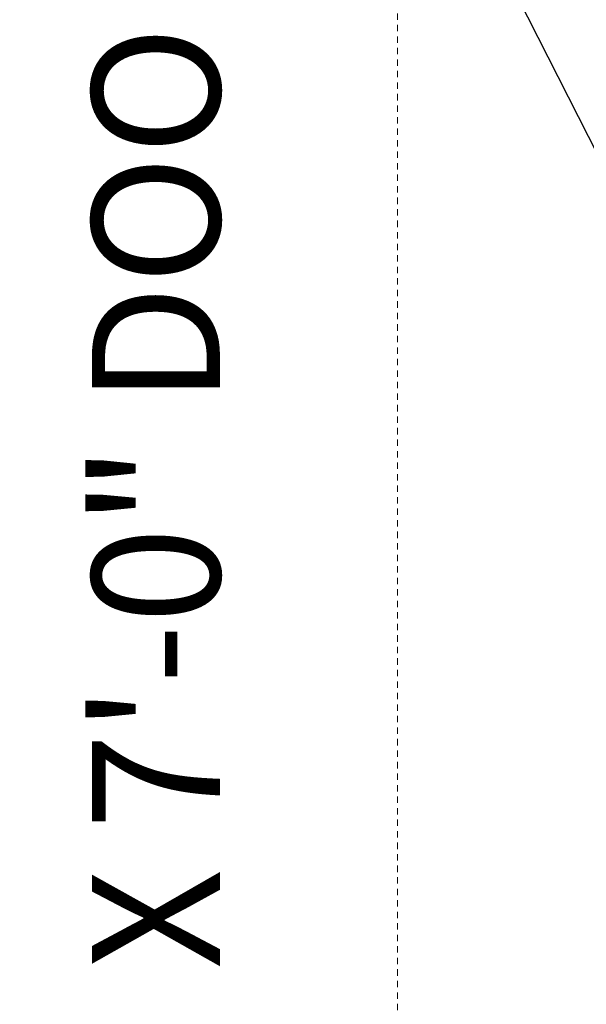
# Model space of a CAD drawing. Extents: x -281 to 148, y -99 to 379.
# Drawn here: x 100 to 111, y 139 to 158 of the extents above; entities that cross this region are included whole.
import ezdxf

# ---------------------------------------------------------------- set-up
doc = ezdxf.new("R2010")
doc.units = 0
doc.header["$LTSCALE"] = 0.5
doc.header["$MEASUREMENT"] = 0
doc.linetypes.add('HIDDEN', pattern=[0.375, 0.25, -0.125])
doc.layers.get('Defpoints').update_dxf_attribs({"linetype": 'CONTINUOUS'})
for name, color, linetype, lineweight in [('DIM', 86, 'CONTINUOUS', 5), ('DRAW', 152, 'CONTINUOUS', 25), ('HID', 84, 'HIDDEN', 5)]:
    doc.layers.add(name, color=color, linetype=linetype, lineweight=lineweight)
doc.styles.add('ARIALNARROW', font='ARIALN.TTF')
doc.dimstyles.new('0375XP', dxfattribs={"dimscale": 26.6667, "dimtxt": 0.0938, "dimasz": 0.0938, "dimexe": 0.046, "dimexo": 0.046, "dimgap": 0.09, "dimtad": 0, "dimdec": 4, "dimzin": 3, "dimdsep": 46, "dimlunit": 4, "dimtxsty": 'ARIALNARROW', "dimcen": -0.0938, "dimclrd": 256, "dimclre": 256, "dimclrt": 256, "dimadec": 0, "dimazin": 0, "dimtfac": 1, "dimtdec": 4, "dimtofl": 0, "dimtmove": 0, "dimatfit": 3, "dimfxl": 1, "dimfrac": 2, "dimtolj": 1, "dimtzin": 0, "dimarcsym": 0})

# ---------------------------------------------------------------- blocks, each defined once
blk = doc.blocks.new('*D34')
at = {"layer": 'Defpoints', "color": 0, "transparency": 16777216}
for p in [(106.836, 166.4), (102.946, 130.4), (106.836, 130.4)]:
    blk.add_point(p, dxfattribs=at)
at = {"layer": 'DIM', "lineweight": -2, "transparency": 16777216}
for p, q in [((102.946, 168.901), (102.946, 171.402)), ((105.609, 166.4), (101.719, 166.4)), ((105.609, 130.4), (101.719, 130.4)), ((102.946, 127.898), (102.946, 125.397))]:
    blk.add_line(p, q, dxfattribs=at)
at = {"layer": 'DIM', "transparency": 16777216}
for points in [[(102.529, 168.901), (103.362, 168.901), (102.946, 166.4)], [(102.529, 127.898), (103.362, 127.898), (102.946, 130.4)]]:
    blk.add_solid(points, dxfattribs=at)
at = {"layer": 'DIM', "transparency": 16777216, "insert": (102.946, 145.4), "char_height": 2.50134, "attachment_point": 5, "rotation": 90, "style": 'ARIALNARROW'}
blk.add_mtext('\\A1;3\'-0" X 7\'-0" DOOR', dxfattribs=at)

msp = doc.modelspace()

# ---------------------------------------------------------------- linework, layer by layer
at = {"layer": 'DRAW'}
msp.add_line((122.53035, 133.51537), (106.39938, 165.39025), dxfattribs=at)
at = {"layer": 'HID'}
msp.add_lwpolyline([(107.66586, 129.89966), (107.66586, 166.89966), (135.66586, 166.89966), (135.66586, 129.89966)], close=True, dxfattribs=at)

# ---------------------------------------------------------------- dimensions: what is measured, and where the dimension line sits
at = {"layer": 'DIM'}
dim = msp.add_linear_dim(base=(102.9455, 130.39966), p1=(106.83592, 166.39966), p2=(106.83592, 130.39966), angle=270, text='<> X 7\'-0" DOOR', dimstyle='0375XP', dxfattribs=at)
dim.commit()
dim.dimension.update_dxf_attribs({"geometry": '*D34', "text_midpoint": (102.9455, 145.39966), "dimtype": 160})

doc.saveas('drawing.dxf')
